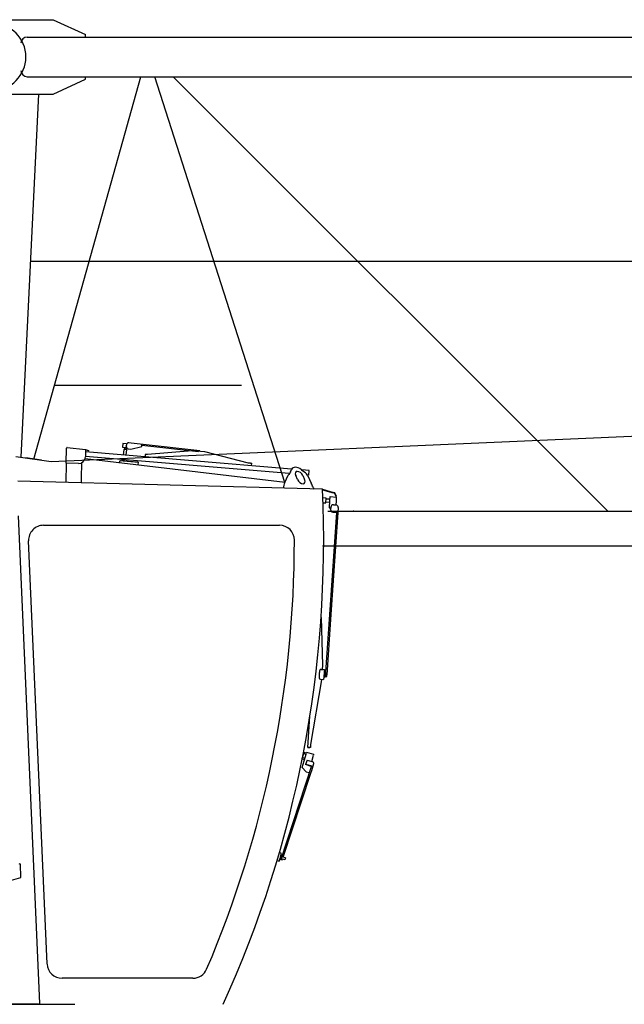
# Model space of a CAD drawing. Extents: x 957 to 213504, y 259464 to 475894.
# Drawn here: x 21255 to 23690, y 272304 to 276271 of the extents above; entities that cross this region are included whole.
import ezdxf

# ---------------------------------------------------------------- set-up
doc = ezdxf.new("R2010")
doc.units = 0
doc.linetypes.add('HIDDEN2', pattern=[0.1875, 0.125, -0.0625])
doc.layers.add('1', color=7, linetype='Continuous')

# ---------------------------------------------------------------- blocks, each defined once
blk = doc.blocks.new('W_6020_8_57_5m_UV15')
at = {"linetype": 'Continuous'}
for p, q in [((1110, 6271), (1390, 6271)), ((1390, 6271), (1520, 6211)), ((1285, 6201), (10940, 6201)), ((1520, 6201), (1520, 6211)), ((1285, 6041), (10940, 6041)), ((1311.2, 4500.7), (1742.2, 6041)), ((1390, 5971), (1520, 6031)), ((1520, 6031), (1520, 6041)), ((2323.3, 4407), (1799, 6041)), ((1873.7, 6041), (3624.3, 4291)), ((1110, 5971), (1390, 5971)), ((1330, 5971), (1259.5, 4507.8)), ((1297.6, 5298), (11027.6, 5298)), ((1382.2, 4491), (9422.6, 4843.9)), ((1394.4, 4798), (2148.9, 4798)), ((1239.5, 4510.5), (1382.2, 4491)), ((1343, 4496.4), (1279.5, 4505.1)), ((2495.9, 4291), (11199, 4291)), ((2474.5, 4151), (11199, 4151)), ((374.5, 2304), (1476.5, 2304))]:
    blk.add_line(p, q, dxfattribs=at)
at = {"color": 0, "linetype": 'Continuous'}
for p, q in [((1670.7, 4563.2), (1669.5, 4548.3)), ((1683.9, 4562.1), (1670.7, 4563.2)), ((1683.9, 4562.1), (1686, 4561.9)), ((1704.3, 4565.4), (1693.8, 4566.3)), ((1752, 4560), (1704.5, 4565.4)), ((1442.3, 4484.3), (1443.9, 4545.1)), ((1446.6, 4547.6), (1520.5, 4539.1)), ((1520.1, 4537.7), (1519.3, 4509.3)), ((2349.5, 4460.3), (1519.9, 4529.7)), ((2349.5, 4460.3), (1519.9, 4529.7)), ((1531.6, 4534.3), (1520.1, 4537.7)), ((1520.5, 4539.1), (1532, 4535.7)), ((1532, 4535.7), (1531.6, 4534.3)), ((1669.5, 4548.3), (1682.6, 4547.2)), ((1673.8, 4539.9), (1671.9, 4517)), ((1685.8, 4538.9), (1673.8, 4539.9)), ((1676.5, 4547.7), (1675.8, 4539.7)), ((1685.3, 4546.9), (1682.6, 4547.2)), ((1683.8, 4539), (1684.4, 4547)), ((1683.8, 4516), (1685.8, 4538.9)), ((1684.1, 4553.3), (1684.5, 4557.3)), ((1691.5, 4542.4), (1702.3, 4541.2)), ((1702.3, 4541.2), (1746.9, 4551.4)), ((1746.9, 4551.4), (1747.5, 4557.3)), ((1747.5, 4557.3), (1747.8, 4560.3)), ((1747.5, 4557.3), (1975.6, 4531.7)), ((1980.1, 4534.3), (1752, 4560)), ((1949.6, 4533.9), (1769.2, 4518.8)), ((2000.4, 4529.6), (1949.6, 4533.9)), ((1979.8, 4531.3), (1980.1, 4534.3)), ((2175.8, 4484.8), (2000.4, 4529.6)), ((1442.3, 4484.3), (1440.2, 4406.1)), ((1442.3, 4484.3), (1443.8, 4484.3)), ((1491.6, 4483.1), (1443.9, 4484.3)), ((1504.3, 4485.8), (1502.7, 4424)), ((1518.4, 4503), (2323.8, 4408.1)), ((2340.6, 4443), (1519.4, 4511.6)), ((2340.6, 4443), (1519.4, 4511.6)), ((1657.8, 4486.6), (1658.4, 4494)), ((1658.4, 4494), (1659.9, 4493.9)), ((1729.7, 4488), (1659.9, 4493.9)), ((1661.9, 4493.7), (1662, 4494.7)), ((1662, 4494.7), (1672, 4493.9)), ((1666.2, 4497.4), (1666, 4494.4)), ((1686.2, 4495.7), (1666.2, 4497.4)), ((1670.4, 4499), (1670.2, 4497)), ((1672, 4493.9), (1718.8, 4489.9)), ((1682.2, 4496), (1682.3, 4498)), ((1686, 4492.7), (1686.2, 4495.7)), ((1686.2, 4495.7), (1686.2, 4495.7)), ((1718.8, 4489.9), (1728.8, 4489.1)), ((1728.7, 4488.1), (1728.8, 4489.1)), ((1732.2, 4487.8), (1729.7, 4488)), ((1732.2, 4487.8), (1731.3, 4477.9)), ((1760.8, 4519.6), (1759.9, 4509.6)), ((1769.2, 4518.8), (1760.8, 4519.6)), ((2184.3, 4484.1), (2175.8, 4484.8)), ((2184.3, 4484.1), (2189.6, 4483.7)), ((2188.7, 4473.7), (2189.6, 4483.7)), ((2345.9, 4449.4), (2349.9, 4459)), ((2389.6, 4457.9), (2402.7, 4447.9)), ((2420.3, 4454.3), (2391, 4456.8)), ((2420.3, 4454.3), (2391, 4456.8)), ((2418.8, 4436.4), (2420.3, 4454.3)), ((2418.8, 4436.4), (2420.3, 4454.3)), ((2474.5, 4379), (1247.2, 4411.1)), ((1502.7, 4424), (1502.2, 4405.5)), ((2323.3, 4407), (2336.8, 4435.3)), ((2374.2, 4418.5), (2366.6, 4435.1)), ((2394.9, 4434.4), (2402.5, 4417.8)), ((2418.8, 4436.4), (2413.2, 4436.9)), ((2418.8, 4436.4), (2413.2, 4436.9)), ((2415.6, 4433.2), (2429.1, 4404.2)), ((2436.6, 4388.1), (2440.4, 4379.9)), ((2474.5, 4379), (2518.3, 4366.1)), ((2474.6, 4376.9), (2517.7, 4364.2)), ((2522.3, 4362.8), (2517.7, 4364.2)), ((2523.7, 4364.5), (2518.3, 4366.1)), ((2531.3, 4350.6), (2523.7, 4364.5)), ((2489.3, 4343.7), (2475.9, 4344.6)), ((2476.7, 4324.5), (2487.9, 4323.8)), ((2487.9, 4323.8), (2489.3, 4343.7)), ((2488.2, 4327.8), (2504, 4326.6)), ((2504.8, 4338.6), (2489, 4339.7)), ((2502.5, 4304.7), (2504.4, 4332.7)), ((2504.4, 4332.7), (2505.5, 4349.6)), ((2505.5, 4349.6), (2531.5, 4347.9)), ((2529.5, 4349.6), (2522.3, 4362.8)), ((2529.3, 4315.9), (2530.3, 4330.9)), ((2531.3, 4350.6), (2529.5, 4349.6)), ((2530.3, 4330.9), (2531.5, 4347.9)), ((2530.3, 4285.8), (2502.1, 3874.3)), ((2502.5, 4304.7), (2507.1, 4299.4)), ((2507.7, 4307.4), (2507, 4297.4)), ((2536.3, 4285.4), (2508.4, 3873.9)), ((2516.3, 4286.8), (2530.3, 4285.8)), ((2518.3, 4316.7), (2528.3, 4316)), ((2530.3, 4285.8), (2536.3, 4285.4)), ((2530.3, 4285.8), (2530.3, 4285.8)), ((2537.6, 4305.4), (2536.3, 4285.4)), ((1248.6, 4272.4), (1334.3, 2307.9)), ((1350.9, 4234), (2301.2, 4234)), ((1365.4, 2466.4), (1291, 4171.4)), ((2468.6, 3862.8), (2474.6, 3670.7)), ((2502.1, 3874.3), (2486.2, 3642.3)), ((2508.4, 3873.9), (2492, 3631.9)), ((2468.9, 3653.5), (2481.9, 3652.6)), ((2474.6, 3670.7), (2473.4, 3653.2)), ((2481.9, 3652.6), (2481.2, 3642.7)), ((2470.5, 3610.8), (2426.8, 3350.2)), ((2470.5, 3610.8), (2426.8, 3350.2)), ((2466.2, 3613.6), (2479.2, 3612.7)), ((2470.7, 3613.3), (2470.5, 3610.8)), ((2470.5, 3610.8), (2470.5, 3610.8)), ((2477.2, 3612.9), (2477.2, 3612.9)), ((2479.9, 3622.7), (2479.2, 3612.7)), ((2479.2, 3612.7), (2479.2, 3612.7)), ((2481.2, 3642.7), (2479.9, 3622.7)), ((2479.9, 3622.7), (2479.9, 3622.7)), ((2484.8, 3622.4), (2479.9, 3622.7)), ((2486.2, 3642.3), (2481.2, 3642.7)), ((2486.2, 3642.3), (2484.8, 3622.4)), ((2484.8, 3622.4), (2484.8, 3622.4)), ((2485.5, 3624.8), (2491.5, 3624.4)), ((2491, 3624.5), (2491, 3624.5)), ((2491.5, 3624.4), (2492, 3631.9)), ((2415, 3339), (2423.6, 3465.5)), ((2415, 3339), (2423.6, 3465.5)), ((2417, 3338.8), (2415, 3339)), ((2415, 3339), (2415, 3339)), ((2415, 3339), (2417, 3338.8)), ((2417, 3338.8), (2424, 3338.3)), ((2424, 3338.4), (2417, 3338.8)), ((2426, 3338.2), (2424, 3338.4)), ((2426, 3338.2), (2424, 3338.3)), ((2426.8, 3350.2), (2426, 3338.2)), ((2426, 3338.2), (2426, 3338.2)), ((2392.9, 3293.2), (2401.4, 3290.6)), ((2393.1, 3294.2), (2400.3, 3318.1)), ((2394.2, 3298), (2403.8, 3295.1)), ((2400.3, 3318.1), (2397.9, 3318.8)), ((2408.4, 3310.4), (2398.9, 3313.3)), ((2408.9, 3315.5), (2400.3, 3318.1)), ((2400.7, 3284.9), (2410.1, 3315.9)), ((2411, 3319), (2410.1, 3315.9)), ((2439.7, 3310.3), (2411, 3319)), ((2431.2, 3282.2), (2438.8, 3307.2)), ((2439.7, 3310.3), (2438.8, 3307.2)), ((2429.7, 3264.2), (2306.5, 2888)), ((2392.7, 3258.6), (2400.7, 3284.9)), ((2429.2, 3262.6), (2406.3, 3269.8)), ((2406.8, 3271.3), (2429.7, 3264.2)), ((2412.3, 3288.1), (2431.4, 3282.2)), ((2430.9, 3246.5), (2439.1, 3273.6)), ((2431.2, 3282.2), (2431.4, 3282.2)), ((2316.2, 2896.9), (2427.2, 3235.3)), ((2408.1, 3241.3), (2420.9, 3237.3)), ((2427.2, 3235.3), (2430.9, 3246.5)), ((2306.3, 2912.6), (2300.5, 2914.5)), ((2309.6, 2911.6), (2300.5, 2914.5)), ((2307, 2903), (2309.6, 2911.6)), ((2325.1, 2894.2), (2316.1, 2897)), ((1255.4, 2869), (1253.2, 2869.3)), ((1257.7, 2868.7), (1255.4, 2869)), ((1260, 2814.4), (1257.7, 2868.7)), ((2291.5, 2883.8), (2300.1, 2881.1)), ((2300.1, 2881.1), (2302.8, 2889.6)), ((2306.5, 2888), (2312.6, 2886.1)), ((2312.5, 2886.1), (2312.6, 2886.1)), ((2312.6, 2886.1), (2313.7, 2889.4)), ((2322.1, 2886.8), (2322.7, 2886.6)), ((921.8, 2720.1), (1260, 2814.4)), ((1952.7, 2409), (1425.4, 2409)), ((1330.6, 2304), (374.5, 2304))]:
    blk.add_line(p, q, dxfattribs=at)
at = {"color": 0, "linetype": 'HIDDEN2'}
for p, q in [((2474.6, 3670.7), (2474.6, 3670.7)), ((2444.9, 3617.6), (2444.9, 3617.6)), ((2417, 3338.8), (2417, 3338.8)), ((2424, 3338.3), (2424, 3338.4)), ((2426.8, 3350.2), (2426.8, 3350.2))]:
    blk.add_line(p, q, dxfattribs=at)
at = {"color": 7, "linetype": 'Continuous'}
for p, q in [((2408.1, 3241.3), (2392.7, 3258.6)), ((2412.3, 3288.1), (2406.3, 3269.8)), ((1330.6, 2304), (1338.9, 2304)), ((1334.3, 2307.9), (1334.7, 2304))]:
    blk.add_line(p, q, dxfattribs=at)
at = {"color": 0}
for p, q in [((2306.3, 2903.2), (2311, 2901.7)), ((2302.1, 2889.9), (2306.5, 2888)), ((2307.9, 2891.2), (2322.1, 2886.8)), ((2325.1, 2894.2), (2322.7, 2886.6))]:
    blk.add_line(p, q, dxfattribs=at)
at = {"color": 7, "linetype": 'Continuous'}
blk.add_arc((1145, 6121), 135, 270, 90, dxfattribs=at)
at = {"linetype": 'Continuous'}
for centre, start, end in [((1285, 6176), 90, 180), ((1285, 6066), 180, 270)]:
    blk.add_arc(centre, 25, start, end, dxfattribs=at)
at = {"color": 0, "linetype": 'Continuous'}
for centre, radius, start, end in [((1446.4, 4545.1), 2.5, 83.5, 178.5), ((1492.4, 4510), 27, 268.5, 358.5), ((3305.1, 3815.1), 1149.9, 146.5243, 147.3594), ((2383.1, 4417.6), 36, 25.7597, 57.2019), ((-2033.7, 4172), 4513, 335.5489, 2.629), ((2517, 4296.7), 10, 176.1265, 266.1265), ((2517.7, 4306.7), 10, 86.1265, 176.1265), ((2527.6, 4306), 10, 356.1265, 86.1265), ((1350.9, 4174), 60, 90, 182.5), ((2301.2, 4174), 60, 0.0263, 90), ((-2033.7, 4172), 4395, 336.868, 0.0263), ((2542.1, 3628.5), 81.2, 164.7456, 176.0909), ((2468.6, 3648.5), 5, 86.0837, 164.7384), ((2542.1, 3628.5), 81.2, 176.0837, 187.429), ((2466.5, 3618.6), 5, 187.429, 266.0837), ((2466.5, 3618.6), 5, 187.429, 266.0837), ((1425.4, 2469), 60, 182.5, 270), ((1952.7, 2469), 60, 270, 336.868)]:
    blk.add_arc(centre, radius, start, end, dxfattribs=at)
for centre, major_axis, ratio, start_param, end_param in [((1692.9, 4556.3), (-0.83, -9.97), 0.850068, 3.117353, 4.68815), ((1703.4, 4555.5), (-0.83, -9.97), 0.850068, 3.117353, 3.141593), ((1692.5, 4552.4), (0.83, 9.97), 0.850068, 1.546557, 3.117353), ((2380.7, 4434.7), (27.4, -29.1), 0.579977, 1.844988, 3.394434), ((2380.7, 4434.7), (13.7, -14.6), 0.579977, 1.048915, 4.190507), ((2415.3, 4371.4), (-100, 2.6), 0.895941, 5.90415, 6.180932), ((2388.4, 4418.1), (-13.7, 14.6), 0.579977, 1.048915, 4.190507), ((2444.4, 4370.6), (-42.1, 90.7), 0.002319, 4.905066, 5.090274), ((2429.6, 3276.6), (-9.57, 2.9), 0.589229, 3.128319, 4.699115), ((2429.6, 3276.6), (-9.57, 2.9), 0.589231, 4.330257, 4.699321), ((2304.2, 2896.5), (-2.08, -6.68), 0.010724, 3.141593, 6.283185)]:
    blk.add_ellipse(centre, major_axis=major_axis, ratio=ratio, start_param=start_param, end_param=end_param, dxfattribs=at)
at = {"color": 7}
blk.add_point((2600, 4291), dxfattribs=at)

msp = doc.modelspace()

# ---------------------------------------------------------------- block references
at = {"layer": '1', "color": 7, "linetype": 'Continuous'}
msp.add_blockref('W_6020_8_57_5m_UV15', (20000, 270000), dxfattribs=at)

doc.saveas('drawing.dxf')
